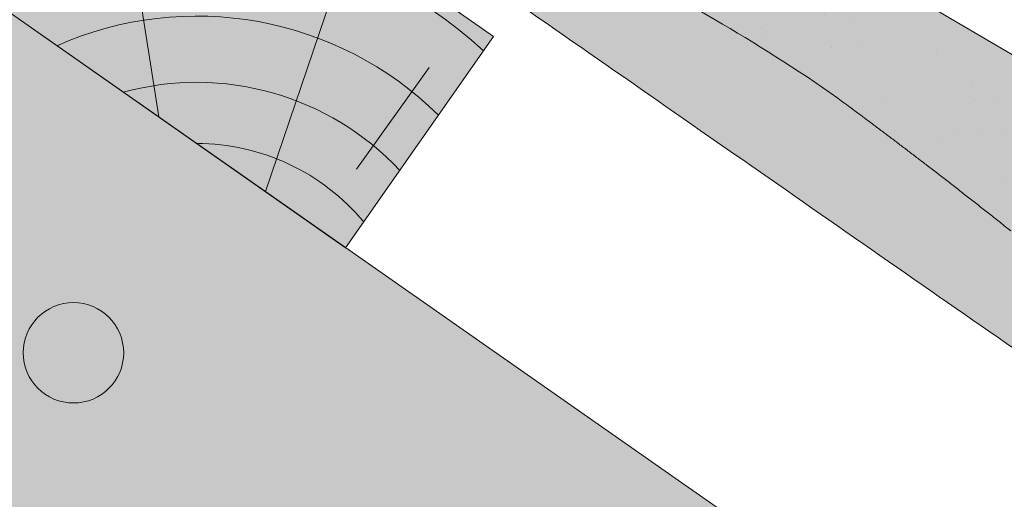
# Paper-space layout 'Elrendezés1' of a CAD drawing. Units: metres. Extents: x 7 to 288, y 8 to 198.
# Drawn here: x 209 to 220, y 115 to 121 of the extents above; entities that cross this region are included whole.
import ezdxf

# ---------------------------------------------------------------- set-up
doc = ezdxf.new("R2010")
doc.units = ezdxf.units.M
doc.header["$LTSCALE"] = 0.05
doc.layers.get('0').update_dxf_attribs({"linetype": 'CONTINUOUS'})

# ---------------------------------------------------------------- blocks, each defined once
blk = doc.blocks.new('Zenit alapcserép ÚJ')
at = {"linetype": 'Continuous', "lineweight": 9, "true_color": 0x96363a}
h = blk.add_hatch(color=17, dxfattribs=at)
h.dxf.hatch_style = 1
edge = h.paths.add_edge_path()
edge.add_spline(control_points=[(75.2949900262176, 132.2719869070858), (77.7450655178425, 132.9262079769933), (78.55298571334274, 133.1356902122421)], knot_values=[0, 0, 0, 3.370540763338297, 3.370540763338297, 3.370540763338297], weights=[1, 1.16211519499695, 1], degree=2, periodic=0)
edge.add_spline(control_points=[(78.55298571334274, 133.1356902122421), (78.6074221134487, 133.1498047978616), (78.66277382020974, 133.1622494580907), (78.89436475516763, 133.2064476554631), (79.07402268577155, 133.2208756465194), (79.23823631181043, 133.2208756465194)], knot_values=[0.7993766431288978, 0.7993766431288978, 0.7993766431288978, 0.7993766431288978, 0.9553930881737159, 0.9553930881737159, 1.448033966290318, 1.448033966290318, 1.448033966290318, 1.448033966290318], degree=3, periodic=0)
edge.add_line((79.23823631181043, 133.2208756465194), (83.48826799626976, 133.2208756465194))
edge.add_spline(control_points=[(83.48826799626976, 133.2208756465194), (83.76047886707201, 133.2208756465194), (84.05852082039263, 133.1994865970087), (84.39638489454825, 133.1496634437081), (84.43926718214473, 133.142887222794), (84.48200134012168, 133.1356902122421)], knot_values=[13.88537699798274, 13.88537699798274, 13.88537699798274, 13.88537699798274, 14.70200961038959, 14.70200961038959, 14.82092244707607, 14.82092244707607, 14.82092244707607, 14.82092244707607], degree=3, periodic=0)
edge.add_spline(control_points=[(84.48200134012163, 133.1356902122421), (91.82169724591535, 131.8995860889153), (98.53414889587555, 132.8456978293093)], knot_values=[1.566704893449857, 1.566704893449857, 1.566704893449857, 15.99079548006914, 15.99079548006914, 15.99079548006914], weights=[1, 1.257707455526648, 1.050497992067417], degree=2, periodic=0)
edge.add_spline(control_points=[(98.53414889587555, 132.8456978293093), (99.73803050214659, 133.0153834495767), (100.8560135606347, 133.1356902122421)], knot_values=[0.0100285498963211, 0.0100285498963211, 0.0100285498963211, 2.64404231142281, 2.64404231142281, 2.64404231142281], weights=[1.015690136700516, 1.011046198544059, 1.000083568215839], degree=2, periodic=0)
edge.add_spline(control_points=[(100.8560135606347, 133.1356902122421), (100.9213987313601, 133.1427263458906), (100.986939584549, 133.1492176193316), (101.6309061870942, 133.2079200733403), (102.2148401375592, 133.2208756465194), (102.7458057418422, 133.2208756465194)], knot_values=[3.53239195660175, 3.53239195660175, 3.53239195660175, 3.53239195660175, 3.713095260832733, 3.713095260832733, 5.305992073681659, 5.305992073681659, 5.305992073681659, 5.305992073681659], degree=3, periodic=0)
edge.add_line((102.7458057418422, 133.2208756465194), (105.7517980059156, 133.2208756465194))
edge.add_arc((105.7517980059156, 130.7208756465194), 2.500000000000012, 74.99999999999312, 90, ccw=False)
edge.add_line((106.3988456186722, 133.135690212242), (106.7727490486276, 133.0355030901382))
edge.add_arc((106.7856900008827, 133.0837993814527), 0.0499999999999936, 254.9999999999865, 345.0000000000064)
edge.add_arc((106.8822825835116, 133.0579174769424), 0.0499999999999937, 75.00000000000222, 165.0000000000022, ccw=False)
edge.add_line((106.8952235357667, 133.1062137682569), (107.2815938662823, 133.0026861502159))
edge.add_arc((107.2686529140272, 132.9543898589014), 0.0499999999999984, -15.000000000025125, 75.0000000000179, ccw=False)
edge.add_arc((107.3652454966562, 132.9285079543912), 0.0499999999999918, 165.0000000000022, 255.0000000000022)
edge.add_line((107.352304544401, 132.8802116630767), (107.6903785836022, 132.7896249972909))
edge.add_arc((107.7033195358573, 132.8379212886053), 0.0499999999999982, 255.0000000000022, 345.0000000000064)
edge.add_arc((107.7999121184862, 132.812039384095), 0.0499999999999937, 75.00000000000222, 165.0000000000064, ccw=False)
edge.add_line((107.8128530707413, 132.8603356754095), (108.199223401257, 132.7568080573685))
edge.add_arc((108.1862824490019, 132.708511766054), 0.0500000000000081, -14.999999999993577, 75.00000000000222, ccw=False)
edge.add_arc((108.2828750316308, 132.6826298615438), 0.0500000000000013, 165.0000000000063, 255.0000000000022)
edge.add_line((108.2699340793757, 132.6343335702294), (108.6563044098913, 132.5308059521883))
edge.add_arc((108.6692453621464, 132.5791022435027), 0.0499999999999982, 254.9999999999865, 345.0000000000064)
edge.add_arc((108.7658379447753, 132.5532203389925), 0.0500000000000006, 74.99999999998641, 165.0000000000022, ccw=False)
edge.add_line((108.7787788970304, 132.6015166303069), (109.165149227546, 132.4979890122659))
edge.add_arc((109.1522082752909, 132.4496927209515), 0.0499999999999984, -14.999999999993577, 75.00000000000222, ccw=False)
edge.add_arc((109.2488008579198, 132.4238108164413), 0.0499999999999918, 165.0000000000022, 255.0000000000179)
edge.add_line((109.2358599056647, 132.3755145251268), (109.6222302361804, 132.2719869070858))
edge.add_arc((110.0104588038341, 133.7208756465194), 1.500000000000035, 255.0000000000035, 259.1268432826342)
edge.add_arc((109.6897786731356, 132.0513954119029), 0.199999999999998, 10.000000000006821, 79.12684328262958, ccw=False)
edge.add_line((109.886740223738, 132.0861250474363), (110.0074728365338, 131.4014163754526))
edge.add_arc((110.4013959377387, 131.4708756465194), 0.3999999999999982, 190.0000000000027, 270)
edge.add_line((110.4013959377387, 131.0708756465194), (111.3678877065923, 131.0708756465194))
edge.add_arc((111.3678877065923, 131.4708756465194), 0.4000000000000022, 270, 352.9999999999976)
edge.add_line((111.7649061672489, 131.4221279091573), (111.8629800574531, 132.2208756465194))
edge.add_line((111.8629800574531, 132.2208756465194), (112.012980057453, 132.2208756465194))
edge.add_line((112.012980057453, 132.2208756465194), (112.012980057453, 134.6208756465194))
edge.add_line((112.012980057453, 134.6208756465194), (72.2129800574531, 134.6208756465194))
edge.add_line((72.2129800574531, 134.6208756465194), (70.59270763612409, 134.3059265923742))
edge.add_arc((70.64995033473704, 134.0114384373399), 0.2999999999999871, 100.9999999999984, 169.4999999999987)
edge.add_line((70.35497386246787, 134.0661090949875), (70.01298005745309, 132.2208756465194))
edge.add_line((70.01298005745309, 132.2208756465194), (72.24695465366867, 132.2208756465194))
edge.add_arc((72.24695465366865, 132.3708756465194), 0.1500000000000036, 270.0000000000054, 330.000000000007)
edge.add_arc((73.11298005745307, 131.8708756465194), 0.8500000000000008, 30.00000000000091, 149.9999999999965, ccw=False)
edge.add_arc((73.9790054612375, 132.3708756465194), 0.1500000000000037, 210.0000000000051, 270)
edge.add_line((73.9790054612375, 132.2208756465194), (74.90551291783588, 132.2208756465194))
edge.add_spline(control_points=[(74.90551291783586, 132.2208756465194), (74.99847812583124, 132.2208756465194), (75.10001041698487, 132.2300330927393), (75.2316094899198, 132.2561568939532), (75.26357062114867, 132.2635972730234), (75.2949900262176, 132.2719869070858)], knot_values=[6.306676471879668, 6.306676471879668, 6.306676471879668, 6.306676471879668, 6.585572095865744, 6.585572095865744, 6.675796330470741, 6.675796330470741, 6.675796330470741, 6.675796330470741], degree=3, periodic=0)
at = {"linetype": 'Continuous', "lineweight": 9}
h = blk.add_hatch(dxfattribs=at)
h.set_pattern_fill('AR-SAND', color=256, scale=0.025)
h.set_pattern_definition([(37.5, (0, 0), (-0.0400007823996012, 1.223533093323355), [0, -0.9652000000000001, 0, -1.0795, 0, -1.031875]), (7.499999999999999, (0, 0), (1.123808207845006, 1.792062751420885), [0, -0.5207, 0, -0.86995, 0, -0.333375]), (327.5, (-0.7810500000000001, 0), (1.977480925603645, 0.0035929616963644), [0, -0.3175, 0, -1.143, 0, -1.49225]), (317.5, (-0.7810500000000001, 0), (1.908891131180743, 0.5573233081430408), [0, -0.15875, 0, -0.7493, 0, -0.8572500000000001])])
edge = h.paths.add_edge_path()
edge.add_line((72.2129800574531, 134.6208756465194), (70.59270763612409, 134.3059265923742))
edge.add_arc((70.64995033473706, 134.0114384373399), 0.299999999999987, 101.0000000000011, 169.4999999999992)
edge.add_line((70.35497386246787, 134.0661090949875), (70.01298005745309, 132.2208756465194))
edge.add_line((70.01298005745309, 132.2208756465194), (72.24695465366867, 132.2208756465194))
edge.add_arc((72.24695465366867, 132.3708756465194), 0.1500000000000036, 270, 330.0000000000043)
edge.add_arc((73.11298005745307, 131.8708756465194), 0.8500000000000008, 30.00000000000091, 149.9999999999965, ccw=False)
edge.add_arc((73.9790054612375, 132.3708756465194), 0.1500000000000036, 210.0000000000051, 270)
edge.add_line((73.9790054612375, 132.2208756465194), (74.90551291783588, 132.2208756465194))
edge.add_spline(control_points=[(74.90551291783586, 132.2208756465194), (74.99847812583124, 132.2208756465194), (75.10001041698487, 132.2300330927393), (75.2316094899198, 132.2561568939532), (75.26357062114867, 132.2635972730234), (75.2949900262176, 132.2719869070858)], knot_values=[6.306676471879668, 6.306676471879668, 6.306676471879668, 6.306676471879668, 6.585572095865744, 6.585572095865744, 6.675796330470741, 6.675796330470741, 6.675796330470741, 6.675796330470741], degree=3, periodic=0)
edge.add_spline(control_points=[(75.2949900262176, 132.2719869070858), (77.7450655178425, 132.9262079769933), (78.55298571334274, 133.1356902122421)], knot_values=[0, 0, 0, 3.370540763338297, 3.370540763338297, 3.370540763338297], weights=[1, 1.16211519499695, 1], degree=2, periodic=0)
edge.add_spline(control_points=[(78.55298571334274, 133.1356902122421), (78.6074221134487, 133.1498047978616), (78.66277382020974, 133.1622494580907), (78.89436475516763, 133.2064476554631), (79.07402268577155, 133.2208756465194), (79.23823631181043, 133.2208756465194)], knot_values=[0.7993766431288978, 0.7993766431288978, 0.7993766431288978, 0.7993766431288978, 0.9553930881737159, 0.9553930881737159, 1.448033966290318, 1.448033966290318, 1.448033966290318, 1.448033966290318], degree=3, periodic=0)
edge.add_line((79.23823631181043, 133.2208756465194), (83.48826799626976, 133.2208756465194))
edge.add_spline(control_points=[(83.48826799626976, 133.2208756465194), (83.76047886707201, 133.2208756465194), (84.05852082039263, 133.1994865970087), (84.39638489454825, 133.1496634437081), (84.43926718214473, 133.142887222794), (84.48200134012168, 133.1356902122421)], knot_values=[13.88537699798274, 13.88537699798274, 13.88537699798274, 13.88537699798274, 14.70200961038959, 14.70200961038959, 14.82092244707607, 14.82092244707607, 14.82092244707607, 14.82092244707607], degree=3, periodic=0)
edge.add_spline(control_points=[(84.48200134012163, 133.1356902122421), (91.82169724591535, 131.8995860889153), (98.53414889587555, 132.8456978293093)], knot_values=[1.566704893449857, 1.566704893449857, 1.566704893449857, 15.99079548006914, 15.99079548006914, 15.99079548006914], weights=[1, 1.257707455526648, 1.050497992067417], degree=2, periodic=0)
edge.add_spline(control_points=[(98.53414889587555, 132.8456978293093), (99.73803050214659, 133.0153834495767), (100.8560135606347, 133.1356902122421)], knot_values=[0.0100285498963211, 0.0100285498963211, 0.0100285498963211, 2.64404231142281, 2.64404231142281, 2.64404231142281], weights=[1.015690136700516, 1.011046198544059, 1.000083568215839], degree=2, periodic=0)
edge.add_spline(control_points=[(100.8560135606347, 133.1356902122421), (100.9213987313601, 133.1427263458906), (100.986939584549, 133.1492176193316), (101.6309061870942, 133.2079200733403), (102.2148401375592, 133.2208756465194), (102.7458057418422, 133.2208756465194)], knot_values=[3.53239195660175, 3.53239195660175, 3.53239195660175, 3.53239195660175, 3.713095260832733, 3.713095260832733, 5.305992073681659, 5.305992073681659, 5.305992073681659, 5.305992073681659], degree=3, periodic=0)
edge.add_line((102.7458057418422, 133.2208756465194), (105.7517980059156, 133.2208756465194))
edge.add_arc((105.7517980059156, 130.7208756465194), 2.500000000000012, 74.99999999999312, 90, ccw=False)
edge.add_line((106.3988456186722, 133.135690212242), (106.7727490486276, 133.0355030901382))
edge.add_arc((106.7856900008827, 133.0837993814527), 0.0499999999999936, 254.9999999999865, 345.0000000000021)
edge.add_arc((106.8822825835116, 133.0579174769424), 0.0499999999999937, 75.00000000000222, 165.0000000000064, ccw=False)
edge.add_line((106.8952235357667, 133.1062137682569), (107.2815938662823, 133.0026861502159))
edge.add_arc((107.2686529140272, 132.9543898589014), 0.0499999999999984, -15.000000000025125, 75.0000000000179, ccw=False)
edge.add_arc((107.3652454966562, 132.9285079543912), 0.0499999999999918, 165.0000000000022, 254.9999999999865)
edge.add_line((107.352304544401, 132.8802116630767), (107.6903785836022, 132.7896249972909))
edge.add_arc((107.7033195358573, 132.8379212886053), 0.0499999999999982, 254.9999999999865, 345.0000000000064)
edge.add_arc((107.7999121184862, 132.812039384095), 0.0499999999999937, 75.00000000000222, 165.0000000000022, ccw=False)
edge.add_line((107.8128530707413, 132.8603356754095), (108.199223401257, 132.7568080573685))
edge.add_arc((108.1862824490018, 132.708511766054), 0.0500000000000081, -14.999999999989427, 74.99999999998641, ccw=False)
edge.add_arc((108.2828750316308, 132.6826298615438), 0.0500000000000014, 165.0000000000063, 255.0000000000022)
edge.add_line((108.2699340793757, 132.6343335702294), (108.6563044098913, 132.5308059521883))
edge.add_arc((108.6692453621464, 132.5791022435027), 0.0499999999999982, 254.9999999999865, 345.0000000000021)
edge.add_arc((108.7658379447753, 132.5532203389925), 0.0500000000000006, 75.00000000000222, 165.0000000000064, ccw=False)
edge.add_line((108.7787788970304, 132.6015166303069), (109.165149227546, 132.4979890122659))
edge.add_arc((109.1522082752909, 132.4496927209515), 0.0499999999999984, -14.999999999993577, 75.00000000000222, ccw=False)
edge.add_arc((109.2488008579198, 132.4238108164413), 0.0499999999999918, 165.0000000000063, 255.0000000000022)
edge.add_line((109.2358599056647, 132.3755145251268), (109.6222302361804, 132.2719869070858))
edge.add_arc((110.0104588038341, 133.7208756465194), 1.500000000000035, 255.0000000000035, 259.1268432826342)
edge.add_arc((109.6897786731356, 132.0513954119029), 0.1999999999999979, 10.000000000006821, 79.12684328262958, ccw=False)
edge.add_line((109.886740223738, 132.0861250474363), (110.0074728365338, 131.4014163754526))
edge.add_arc((110.4013959377387, 131.4708756465194), 0.3999999999999981, 190.0000000000027, 270)
edge.add_line((110.4013959377387, 131.0708756465194), (111.3678877065923, 131.0708756465194))
edge.add_arc((111.3678877065923, 131.4708756465194), 0.4000000000000023, 270, 352.9999999999973)
edge.add_line((111.7649061672489, 131.4221279091573), (111.8629800574531, 132.2208756465194))
edge.add_line((111.8629800574531, 132.2208756465194), (112.012980057453, 132.2208756465194))
edge.add_line((112.012980057453, 132.2208756465194), (112.012980057453, 134.6208756465194))
edge.add_line((112.012980057453, 134.6208756465194), (72.2129800574531, 134.6208756465194))
at = {"linetype": 'Continuous', "lineweight": 9, "true_color": 0xe36466}
h = blk.add_hatch(color=13, dxfattribs=at)
h.dxf.hatch_style = 1
edge = h.paths.add_edge_path()
edge.add_spline(control_points=[(104.7746883689736, 132.217930132021), (103.5003632354598, 132.1199051217507), (102.2006124419991, 132.0199242914845), (100.9033237679007, 131.9201328550154), (99.62064769478509, 131.8214654647757), (98.34044277839877, 131.7229881635152), (97.08956343441194, 131.6267666755162)], knot_values=[-1.760091484225298, -1.760091484225298, -1.760091484225298, -1.760091484225298, -1.552347286217361, -1.552347286217361, -1.552347286217361, -1.346943109464986, -1.346943109464986, -1.346943109464986, -1.346943109464986], degree=3, periodic=0)
edge.add_spline(control_points=[(97.08956343441194, 131.6267666755162), (97.06277591466548, 131.6247060970742), (97.03644030939623, 131.6232261926803), (96.9851968900335, 131.6213122455057), (96.96028501718123, 131.6208756465194), (96.93617043664246, 131.6208756465194)], knot_values=[-0.0412417023173638, -0.0412417023173638, -0.0412417023173638, -0.0412417023173638, -0.0206208511586819, -0.0206208511586819, 0, 0, 0, 0], degree=3, periodic=0)
edge.add_line((96.93617043664247, 131.6208756465194), (93.88399886970998, 131.6208756465194))
edge.add_spline(control_points=[(93.88399886970998, 131.6208756465194), (93.86300255164639, 131.6208756465194), (93.84226473506573, 131.6212072148434), (93.80151310436521, 131.6224733664087), (93.78149869393675, 131.6234074517232), (93.76190179064028, 131.6246060496757)], knot_values=[-0.0322247192627471, -0.0322247192627471, -0.0322247192627471, -0.0322247192627471, -0.0161123596313746, -0.0161123596313746, -2.1e-15, -2.1e-15, -2.1e-15, -2.1e-15], degree=3, periodic=0)
edge.add_spline(control_points=[(93.76190179064028, 131.6246060496757), (93.34436232926652, 131.6501438571495), (92.90932359477361, 131.676751966018), (91.71249382639093, 131.7499532105264), (90.93173402663447, 131.7977065255877), (90.15842064526845, 131.8450043981895), (89.38510726390238, 131.8923022707912), (88.61947315799657, 131.939130458785), (87.46441716471395, 132.0097767097547), (87.04702402512429, 132.0353055678049), (86.65242259825433, 132.0594404249873)], knot_values=[-1.999513992093343, -1.999513992093343, -1.999513992093343, -1.999513992093343, -1.81664355262151, -1.81664355262151, -1.508000545018327, -1.508000545018327, -1.508000545018327, -1.199357537415144, -1.199357537415144, -1.014234106914013, -1.014234106914013, -1.014234106914013, -1.014234106914013], degree=3, periodic=0)
edge.add_spline(control_points=[(86.65242259825294, 132.0594404249874), (86.13417475532711, 132.0911378209481), (85.5670600184265, 132.1258240441829), (84.67045327615492, 132.1806628617848), (84.3581877412883, 132.1997618400799), (84.04347583368929, 132.2190104449413)], knot_values=[1.014234106923542, 1.014234106923542, 1.014234106923542, 1.014234106923542, 1.315523336310085, 1.315523336310085, 1.471639653630542, 1.471639653630542, 1.471639653630542, 1.471639653630542], degree=3, periodic=0)
edge.add_arc((83.98242729415438, 131.2208756465194), 1.000000000000007, 86.49999999999702, 90)
edge.add_line((83.98242729415438, 132.2208756465194), (74.90551291783643, 132.2208756465194))
edge.add_spline(control_points=[(74.90551291783586, 132.2208756465194), (74.99847812583124, 132.2208756465194), (75.10001041698487, 132.2300330927393), (75.2316094899198, 132.2561568939532), (75.26357062114867, 132.2635972730234), (75.2949900262176, 132.2719869070858)], knot_values=[6.306676471879668, 6.306676471879668, 6.306676471879668, 6.306676471879668, 6.585572095865744, 6.585572095865744, 6.675796330470741, 6.675796330470741, 6.675796330470741, 6.675796330470741], degree=3, periodic=0)
edge.add_spline(control_points=[(75.2949900262176, 132.2719869070858), (77.7450655178425, 132.9262079769933), (78.55298571334274, 133.1356902122421)], knot_values=[0, 0, 0, 3.370540763338297, 3.370540763338297, 3.370540763338297], weights=[1, 1.16211519499695, 1], degree=2, periodic=0)
edge.add_spline(control_points=[(78.55298571334274, 133.1356902122421), (78.6074221134487, 133.1498047978616), (78.66277382020974, 133.1622494580907), (78.89436475516763, 133.2064476554631), (79.07402268577155, 133.2208756465194), (79.23823631181043, 133.2208756465194)], knot_values=[0.7993766431288978, 0.7993766431288978, 0.7993766431288978, 0.7993766431288978, 0.9553930881737159, 0.9553930881737159, 1.448033966290318, 1.448033966290318, 1.448033966290318, 1.448033966290318], degree=3, periodic=0)
edge.add_line((79.23823631181043, 133.2208756465194), (83.48826799626976, 133.2208756465194))
edge.add_spline(control_points=[(83.48826799626976, 133.2208756465194), (83.76047886707201, 133.2208756465194), (84.05852082039263, 133.1994865970087), (84.39638489454825, 133.1496634437081), (84.43926718214473, 133.142887222794), (84.48200134012168, 133.1356902122421)], knot_values=[13.88537699798274, 13.88537699798274, 13.88537699798274, 13.88537699798274, 14.70200961038959, 14.70200961038959, 14.82092244707607, 14.82092244707607, 14.82092244707607, 14.82092244707607], degree=3, periodic=0)
edge.add_spline(control_points=[(84.48200134012163, 133.1356902122421), (91.82169724591535, 131.8995860889153), (98.53414889587555, 132.8456978293093)], knot_values=[1.566704893449857, 1.566704893449857, 1.566704893449857, 15.99079548006914, 15.99079548006914, 15.99079548006914], weights=[1, 1.257707455526648, 1.050497992067417], degree=2, periodic=0)
edge.add_spline(control_points=[(98.53414889587555, 132.8456978293093), (99.73803050214659, 133.0153834495767), (100.8560135606347, 133.1356902122421)], knot_values=[0.0100285498963211, 0.0100285498963211, 0.0100285498963211, 2.64404231142281, 2.64404231142281, 2.64404231142281], weights=[1.015690136700516, 1.011046198544059, 1.000083568215839], degree=2, periodic=0)
edge.add_spline(control_points=[(100.8560135606347, 133.1356902122421), (100.9213987313601, 133.1427263458906), (100.986939584549, 133.1492176193316), (101.6309061870942, 133.2079200733403), (102.2148401375592, 133.2208756465194), (102.7458057418422, 133.2208756465194)], knot_values=[3.53239195660175, 3.53239195660175, 3.53239195660175, 3.53239195660175, 3.713095260832733, 3.713095260832733, 5.305992073681659, 5.305992073681659, 5.305992073681659, 5.305992073681659], degree=3, periodic=0)
edge.add_line((102.7458057418421, 133.2208756465194), (105.7517980059156, 133.2208756465194))
edge.add_arc((105.7517980059156, 130.7208756465194), 2.500000000000012, 74.99999999999312, 90, ccw=False)
edge.add_line((106.3988456186722, 133.135690212242), (106.7727490486276, 133.0355030901382))
edge.add_arc((106.7856900008827, 133.0837993814527), 0.0499999999999936, 254.9999999999865, 345.0000000000064)
edge.add_arc((106.8822825835116, 133.0579174769424), 0.0499999999999937, 75.00000000000222, 165.0000000000022, ccw=False)
edge.add_line((106.8952235357667, 133.1062137682569), (107.2815938662823, 133.0026861502159))
edge.add_arc((107.2686529140272, 132.9543898589014), 0.0499999999999984, -14.999999999993577, 75.00000000002211, ccw=False)
edge.add_arc((107.3652454966562, 132.9285079543912), 0.0500000000000005, 164.9999999999864, 255.0000000000064)
edge.add_line((107.352304544401, 132.8802116630767), (107.6903785836022, 132.7896249972909))
edge.add_arc((107.7033195358573, 132.8379212886053), 0.0500000000000032, 255.0000000000064, 345.0000000000106)
edge.add_arc((107.7999121184862, 132.812039384095), 0.0499999999999987, 74.99999999999068, 165.0000000000022, ccw=False)
edge.add_line((107.8128530707413, 132.8603356754095), (108.199223401257, 132.7568080573685))
edge.add_arc((108.1862824490019, 132.708511766054), 0.050000000000008, -14.999999999993577, 75.00000000000631, ccw=False)
edge.add_arc((108.2828750316308, 132.6826298615438), 0.0500000000000013, 165.0000000000063, 255.0000000000064)
edge.add_line((108.2699340793757, 132.6343335702294), (108.6563044098913, 132.5308059521883))
edge.add_arc((108.6692453621464, 132.5791022435027), 0.0500000000000032, 255.0000000000064, 345.0000000000064)
edge.add_arc((108.7658379447753, 132.5532203389925), 0.0500000000000006, 75.00000000000631, 165.0000000000064, ccw=False)
edge.add_line((108.7787788970304, 132.601516630307), (109.165149227546, 132.497989012266))
edge.add_arc((109.1522082752909, 132.4496927209515), 0.0500000000000071, -14.999999999989427, 75.00000000000631, ccw=False)
edge.add_arc((109.2488008579198, 132.4238108164413), 0.0500000000000005, 165.0000000000022, 255.0000000000064)
edge.add_line((109.2358599056647, 132.3755145251268), (109.6222302361804, 132.2719869070858))
edge.add_arc((110.0104588038341, 133.7208756465194), 1.500000000000035, 255.0000000000058, 259.1268432826342)
edge.add_arc((109.6897786731356, 132.0513954119029), 0.1999999999999954, 57.93012174402003, 79.12684328262492, ccw=False)
edge.add_line((109.7959693039574, 132.2208756465194), (109.6861851382099, 132.2208756465194))
edge.add_arc((109.68618513821, 132.0208756465194), 0.1999999999999915, 90.00000000000813, 131.4096221092777)
edge.add_arc((109.4216100071035, 132.3208756465194), 0.1999999999999915, 270, 311.40962210927773, ccw=False)
edge.add_line((109.4216100071035, 132.1208756465194), (105.6043501078026, 132.1208756465194))
edge.add_arc((105.6043501078026, 132.3208756465194), 0.1999999999999915, 228.5903778907223, 269.9999999999918, ccw=False)
edge.add_arc((105.3397749766962, 132.0208756465194), 0.1999999999999915, 48.59037789072228, 90.00000199350858)
edge.add_line((105.3397749697375, 132.2208756465194), (104.8513848330649, 132.2208756465194))
edge.add_arc((104.8513848678582, 131.2208756465194), 0.9999999999999978, 90.00000199351102, 94.39870535499426)
h.paths.add_polyline_path([(72.37685846423634, 132.2958756465194, -0.2679491924311127), (72.24695465366867, 132.2208756465194), (73.9790054612375, 132.2208756465194, -0.267949192431102), (73.84910165066982, 132.2958756465194, 0.5773502691895978)])
at = {"linetype": 'Continuous', "lineweight": 18}
for p, q in [((72.2129800574531, 134.6208756465194), (112.012980057453, 134.6208756465194)), ((105.7517980059157, 133.2208756465194), (102.7458057418422, 133.2208756465194))]:
    blk.add_line(p, q, dxfattribs=at)
blk.add_open_spline([(102.7458057418422, 133.2208756465194), (102.2148401375592, 133.2208756465194), (101.6309061870942, 133.2079200733403), (100.986939584549, 133.1492176193316), (100.9213987313601, 133.1427263458906), (100.8560135606347, 133.1356902122421)], degree=3, knots=[3.532391956601751, 3.532391956601751, 3.532391956601751, 3.532391956601751, 5.125288769450677, 5.125288769450677, 5.30599207368166, 5.30599207368166, 5.30599207368166, 5.30599207368166], dxfattribs=at)
blk.add_rational_spline([(100.8560135606347, 133.1356902122421), (99.73803050214659, 133.0153834495767), (98.53414889587555, 132.8456978293093)], [1.000083568215839, 1.011046198544059, 1.015690136700516], degree=2, dxfattribs=at)
at = {"linetype": 'Continuous', "lineweight": 9}
blk.add_open_spline([(104.7746883689736, 132.217930132021), (103.5003632354598, 132.1199051217507), (102.2006124419991, 132.0199242914845), (100.9033237679007, 131.9201328550154), (99.62064769478509, 131.8214654647757), (98.34044277839877, 131.7229881635152), (97.08956343441194, 131.6267666755162)], degree=3, knots=[-1.760091484225298, -1.760091484225298, -1.760091484225298, -1.760091484225298, -1.552347286217361, -1.552347286217361, -1.552347286217361, -1.346943109464986, -1.346943109464986, -1.346943109464986, -1.346943109464986], dxfattribs=at)
blk = doc.blocks.new('cserépléc')
at = {"linetype": 'Continuous', "lineweight": 9, "true_color": 0xc29544}
h = blk.add_hatch(color=33, dxfattribs=at)
h.dxf.hatch_style = 1
h.paths.add_polyline_path([(83.48621580090128, 143.3838863940775), (85.2069451099544, 140.9264302612105), (81.11118488850946, 138.0585480794553), (79.39045557945632, 140.5160042123223)])
at = {"linetype": 'Continuous', "lineweight": 18}
for p, q in [((83.48621580090128, 143.3838863940775), (79.39045557945632, 140.5160042123223)), ((83.48621580090128, 143.3838863940775), (85.2069451099544, 140.9264302612105)), ((85.2069451099544, 140.9264302612105), (81.11118488850946, 138.0585480794553)), ((79.39045557945632, 140.5160042123223), (81.11118488850946, 138.0585480794553))]:
    blk.add_line(p, q, dxfattribs=at)
at = {"linetype": 'Continuous', "lineweight": 5}
for p, q in [((83.2851123386995, 139.5807484675994), (83.73890693723797, 142.4802368650685)), ((82.78488014136857, 141.9050532333616), (82.78488014136857, 141.0457321303466)), ((82.04455711101832, 138.7121023456115), (81.04152433965079, 141.672095004313)), ((80.13952852656799, 140.154608737615), (80.9849874408762, 138.9744410268919))]:
    blk.add_line(p, q, dxfattribs=at)
for radius, start, end in [(6.336134262895569, 81.86700139477496, 88.10259472406601), (5.619161289117755, 74.56255407365786, 99.38912857780598), (4.909437284838878, 63.06946793350978, 132.820435057789), (4.006696374974085, 66.05808168126266, 134.5975360879729), (3.235472299590469, 74.70842592368398, 136.9154541997697), (2.523440744207334, 90, 140.3507069087305)]:
    blk.add_arc((82.84402567059652, 136.7484555133825), radius, start, end, dxfattribs=at)

psp = doc.layouts.new('Elrendezés1')

# ---------------------------------------------------------------- hatches: boundary and pattern name
at = {"linetype": 'Continuous', "lineweight": 9, "true_color": 0xe2d5bb}
h = psp.add_hatch(color=254, dxfattribs=at)
h.dxf.hatch_style = 1
h.paths.add_polyline_path([(177.4513305925579, 142.6397825874344), (174.5834484108026, 138.5440223659895), (266.8693569821084, 73.92473351382915), (266.8693569821084, 80.02860645763651)])
h.paths.add_polyline_path([(175.7633091145388, 140.529416329009), (153.9612239559651, 155.7954007057324), (153.9612239559652, 152.5030690837382), (161.692230044148, 147.0897603428474), (161.9181275927608, 147.4123754766267), (174.4423167979676, 138.6428437851762)])

# ---------------------------------------------------------------- linework, layer by layer
at = {"linetype": 'Continuous', "lineweight": 9}
psp.add_line((188.061334723773, 135.2105777143215), (266.8693569821085, 80.02860645763671), dxfattribs=at)
at = {"linetype": 'Continuous', "lineweight": 13}
psp.add_circle((209.4148690910762, 116.8196472136417), 0.5840265878515803, dxfattribs=at)

# ---------------------------------------------------------------- block references
at = {"linetype": 'Continuous', "lineweight": 9, "xscale": -1, "rotation": 329.5403045348219}
psp.add_blockref('Zenit alapcserép ÚJ', (237.9090393292313, -46.22298532084495), dxfattribs=at)
at = {"color": 1, "linetype": 'Continuous', "lineweight": 9, "xscale": -1}
psp.add_blockref('cserépléc', (293.6914191701167, -20.01628866413697), dxfattribs=at)

doc.saveas('drawing.dxf')
